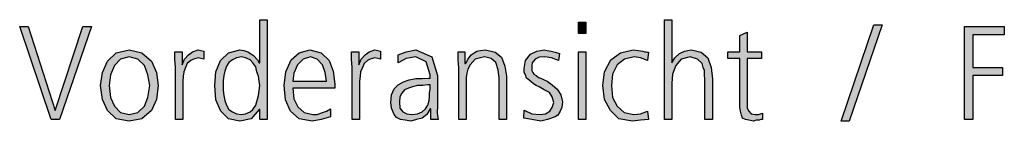
# Model space of a CAD drawing. Units: millimetres. Extents: x -270 to 11963, y -10183 to -1239.
# Drawn here: x 10658 to 11285, y -4768 to -4703 of the extents above; entities that cross this region are included whole.
import ezdxf

# ---------------------------------------------------------------- set-up
doc = ezdxf.new("R2010")
doc.units = ezdxf.units.MM
doc.layers.add('1', color=7, linetype='Continuous')

msp = doc.modelspace()

# ---------------------------------------------------------------- hatches: boundary and pattern name
at = {"layer": '1', "linetype": 'Continuous'}
h = msp.add_hatch(color=3, dxfattribs=at)
h.paths.add_polyline_path([(10815.65, -4766.65), (10810.93, -4766.65), (10810.93, -4760.26), (10810.57, -4760.26), (10805.49, -4766.25), (10798.23, -4767.85), (10790.97, -4766.25), (10786.25, -4761.46), (10782.99, -4754.26), (10782.26, -4745.07), (10782.99, -4736.27), (10785.89, -4729.08), (10790.97, -4724.28), (10798.23, -4722.28), (10800.77, -4722.68), (10803.31, -4723.48), (10805.12, -4724.68), (10806.94, -4725.88), (10809.48, -4728.68), (10810.57, -4730.68), (10810.93, -4730.68), (10810.93, -4703.09), (10815.65, -4703.09)])
h.paths.add_polyline_path([(10787.7, -4745.07), (10787.7, -4748.26), (10788.07, -4751.46), (10788.79, -4754.66), (10789.88, -4757.46), (10791.33, -4760.26), (10793.51, -4761.86), (10796.05, -4763.06), (10799.32, -4763.45), (10801.86, -4763.06), (10804.76, -4761.86), (10806.58, -4760.26), (10808.39, -4757.46), (10810.2, -4751.46), (10810.93, -4745.07), (10810.57, -4742.27), (10810.2, -4739.07), (10809.12, -4736.27), (10808.39, -4733.07), (10806.58, -4730.68), (10804.76, -4728.68), (10801.86, -4727.48), (10799.32, -4726.68), (10796.05, -4727.48), (10793.51, -4728.68), (10791.33, -4730.28), (10789.88, -4732.67), (10788.79, -4735.87), (10788.07, -4738.67), (10787.7, -4741.87)], flags=16)
for points in [[(11018.51, -4711.89), (11013.79, -4711.89), (11013.79, -4704.69), (11018.51, -4704.69)], [(11068.59, -4703.09), (11073.31, -4703.09), (11073.31, -4730.68), (11075.12, -4727.48), (11078.03, -4724.68), (11081.29, -4723.08), (11085.65, -4722.28), (11091.82, -4723.88), (11096.17, -4727.48), (11098.35, -4733.47), (11099.08, -4741.07), (11099.08, -4766.65), (11094.36, -4766.65), (11094.36, -4741.07), (11093.99, -4738.27), (11093.99, -4735.47), (11093.27, -4733.47), (11092.54, -4731.08), (11089.64, -4728.28), (11084.92, -4726.68), (11079.12, -4728.28), (11075.85, -4732.27), (11073.67, -4737.87), (11073.31, -4743.47), (11073.31, -4766.65), (11068.59, -4766.65)], [(11201.78, -4706.29), (11207.22, -4706.29), (11186.17, -4767.85), (11181.09, -4767.85)], [(10683.55, -4766.65), (10678.11, -4766.65), (10658.15, -4707.49), (10663.59, -4707.49), (10680.65, -4761.06), (10698.43, -4707.49), (10703.87, -4707.49)], [(11130.29, -4727.88), (11121.21, -4727.88), (11121.21, -4756.26), (11121.21, -4759.46), (11122.3, -4761.46), (11123.75, -4763.06), (11126.29, -4763.45), (11128.47, -4763.45), (11131.01, -4762.66), (11131.01, -4766.65), (11129.92, -4766.65), (11128.83, -4767.05), (11127.02, -4767.05), (11125.2, -4767.85), (11122.3, -4767.05), (11120.12, -4766.65), (11118.31, -4765.85), (11117.58, -4763.85), (11116.86, -4761.46), (11116.49, -4759.06), (11116.49, -4756.66), (11116.49, -4753.46), (11116.49, -4727.88), (11108.87, -4727.88), (11108.87, -4723.48), (11116.49, -4723.48), (11116.49, -4713.09), (11121.21, -4711.09), (11121.21, -4723.48), (11130.29, -4723.48)], [(11259.48, -4707.49), (11284.88, -4707.49), (11284.88, -4712.69), (11264.92, -4712.69), (11264.92, -4733.47), (11283.79, -4733.47), (11283.79, -4738.67), (11264.92, -4738.67), (11264.92, -4766.65), (11259.48, -4766.65)], [(10757.22, -4733.47), (10756.86, -4728.28), (10756.86, -4723.48), (10761.58, -4723.48), (10761.58, -4731.87), (10763.03, -4728.28), (10765.57, -4725.48), (10768.11, -4723.48), (10771.74, -4722.28), (10773.55, -4722.68), (10775.37, -4723.08), (10775.37, -4728.28), (10773.55, -4727.88), (10771.74, -4727.48), (10768.83, -4728.28), (10767.02, -4729.08), (10764.84, -4731.08), (10763.75, -4733.47), (10762.66, -4736.27), (10762.3, -4739.07), (10761.94, -4742.27), (10761.94, -4745.07), (10761.94, -4766.65), (10757.22, -4766.65)], [(10869.72, -4733.47), (10869.36, -4728.28), (10869.36, -4723.48), (10874.08, -4723.48), (10874.08, -4731.87), (10875.53, -4728.28), (10878.07, -4725.48), (10880.61, -4723.48), (10884.24, -4722.28), (10886.05, -4722.68), (10887.87, -4723.08), (10887.87, -4728.28), (10886.05, -4727.88), (10884.24, -4727.48), (10881.33, -4728.28), (10879.52, -4729.08), (10877.34, -4731.08), (10876.25, -4733.47), (10875.16, -4736.27), (10874.8, -4739.07), (10874.44, -4742.27), (10874.44, -4745.07), (10874.44, -4766.65), (10869.72, -4766.65)], [(10937.58, -4733.87), (10937.22, -4728.68), (10937.22, -4723.48), (10941.58, -4723.48), (10941.58, -4731.08), (10941.94, -4731.08), (10942.66, -4729.88), (10943.39, -4728.28), (10944.48, -4727.08), (10945.57, -4725.48), (10947.38, -4724.28), (10949.2, -4723.08), (10951.37, -4722.68), (10954.64, -4722.28), (10960.81, -4723.88), (10964.8, -4727.08), (10966.98, -4732.67), (10968.07, -4739.07), (10968.07, -4766.65), (10963.35, -4766.65), (10963.35, -4740.27), (10962.62, -4735.07), (10961.17, -4730.28), (10958.27, -4727.88), (10953.91, -4726.68), (10948.11, -4728.28), (10944.84, -4731.87), (10943.39, -4734.67), (10942.66, -4737.07), (10942.3, -4739.87), (10942.3, -4742.67), (10942.3, -4766.65), (10937.58, -4766.65)], [(10979.32, -4760.66), (10984.04, -4763.06), (10989.48, -4763.45), (10992.74, -4763.06), (10995.65, -4761.46), (10997.1, -4759.06), (10998.19, -4755.86), (10997.1, -4752.26), (10995.29, -4749.46), (10992.02, -4747.86), (10988.75, -4745.87), (10986.94, -4745.07), (10985.12, -4743.87), (10983.67, -4742.67), (10982.22, -4741.47), (10980.77, -4740.27), (10980.04, -4738.27), (10979.32, -4736.67), (10979.32, -4734.27), (10980.04, -4729.08), (10983.31, -4725.08), (10987.3, -4723.08), (10992.02, -4722.28), (10993.83, -4722.68), (10996.37, -4723.08), (10998.91, -4723.88), (11001.82, -4724.68), (11001.09, -4729.08), (10996.74, -4727.48), (10992.38, -4726.68), (10988.75, -4727.08), (10986.21, -4728.28), (10985.12, -4729.48), (10984.4, -4730.68), (10984.04, -4732.27), (10984.04, -4734.27), (10984.04, -4735.47), (10984.76, -4736.67), (10985.49, -4737.87), (10986.94, -4738.67), (10988.39, -4739.87), (10990.2, -4740.67), (10992.02, -4741.47), (10993.83, -4742.27), (10997.1, -4744.67), (11000.37, -4747.47), (11002.54, -4751.06), (11003.63, -4755.46), (11003.27, -4759.06), (11002.18, -4761.46), (11000.73, -4763.85), (10998.91, -4765.05), (10994.2, -4766.65), (10989.84, -4767.85), (10984.04, -4766.65), (10978.95, -4765.85)], [(11013.79, -4723.48), (11018.51, -4723.48), (11018.51, -4766.65), (11013.79, -4766.65)], [(11057.7, -4729.08), (11053.35, -4727.48), (11049.36, -4726.68), (11043.19, -4728.28), (11038.47, -4731.87), (11035.57, -4737.87), (11034.84, -4745.07), (11035.57, -4752.66), (11038.47, -4758.26), (11042.83, -4762.26), (11048.99, -4763.45), (11053.35, -4763.06), (11057.7, -4761.46), (11058.43, -4766.65), (11053.35, -4767.05), (11048.27, -4767.85), (11039.56, -4766.25), (11034.12, -4761.06), (11030.49, -4753.86), (11029.4, -4745.07), (11030.49, -4736.27), (11034.48, -4728.68), (11040.65, -4724.28), (11048.63, -4722.28), (11051.9, -4722.68), (11054.8, -4723.08), (11055.89, -4723.48), (11056.98, -4723.48), (11057.7, -4723.88), (11058.43, -4723.88)]]:
    msp.add_hatch(color=3, dxfattribs=at).paths.add_polyline_path(points)
h = msp.add_hatch(color=3, dxfattribs=at)
h.paths.add_polyline_path([(10709.68, -4745.07), (10710.77, -4736.67), (10714.04, -4729.48), (10719.48, -4724.28), (10727.83, -4722.28), (10735.81, -4724.28), (10741.98, -4729.48), (10745.24, -4736.67), (10746.33, -4745.07), (10745.24, -4753.86), (10741.98, -4761.06), (10735.81, -4766.25), (10727.83, -4767.85), (10719.48, -4766.25), (10714.04, -4761.06), (10710.77, -4753.86)])
h.paths.add_polyline_path([(10715.12, -4745.07), (10715.85, -4752.66), (10718.39, -4758.26), (10722.38, -4762.26), (10727.83, -4763.45), (10733.27, -4762.26), (10737.62, -4758.26), (10739.8, -4752.66), (10740.89, -4745.07), (10739.8, -4738.27), (10737.62, -4732.27), (10733.27, -4728.28), (10727.83, -4726.68), (10722.38, -4728.28), (10718.39, -4732.27), (10715.85, -4738.27)], flags=16)
h = msp.add_hatch(color=3, dxfattribs=at)
h.paths.add_polyline_path([(10855.93, -4765.05), (10850.12, -4766.65), (10844.32, -4767.85), (10835.97, -4766.25), (10830.53, -4761.46), (10827.26, -4754.26), (10826.54, -4745.07), (10827.62, -4736.27), (10830.89, -4728.68), (10835.97, -4724.28), (10842.87, -4722.28), (10850.12, -4724.28), (10855.2, -4729.08), (10857.74, -4735.87), (10858.83, -4744.27), (10858.83, -4746.67), (10831.98, -4746.67), (10832.7, -4753.46), (10835.24, -4758.66), (10839.24, -4762.26), (10844.68, -4763.45), (10847.58, -4763.45), (10850.85, -4762.26), (10853.39, -4761.46), (10855.93, -4759.86)])
h.paths.add_polyline_path([(10853.39, -4742.27), (10852.66, -4736.67), (10850.85, -4731.87), (10847.58, -4728.28), (10843.23, -4726.68), (10838.51, -4728.28), (10834.88, -4731.87), (10832.7, -4737.07), (10831.98, -4742.27)], flags=16)
h = msp.add_hatch(color=3, dxfattribs=at)
h.paths.add_polyline_path([(10919.8, -4759.86), (10919.44, -4759.86), (10917.26, -4763.45), (10914.36, -4765.85), (10910.73, -4766.65), (10907.1, -4767.85), (10903.47, -4767.05), (10900.57, -4766.65), (10898.03, -4765.45), (10896.58, -4763.45), (10894.76, -4759.46), (10894.4, -4755.86), (10894.76, -4751.06), (10896.58, -4747.07), (10899.12, -4744.67), (10902.38, -4742.67), (10906.01, -4741.47), (10910.37, -4740.67), (10914.36, -4740.67), (10918.35, -4740.27), (10919.44, -4740.27), (10919.44, -4738.27), (10916.9, -4729.88), (10910.37, -4726.68), (10904.2, -4727.88), (10899.12, -4730.68), (10899.12, -4725.48), (10904.2, -4723.48), (10910.37, -4722.28), (10920.53, -4726.68), (10924.16, -4738.67), (10924.16, -4757.86), (10923.79, -4762.66), (10924.52, -4766.65), (10919.8, -4766.65)])
h.paths.add_polyline_path([(10919.44, -4744.67), (10917.99, -4744.67), (10914.72, -4745.07), (10911.45, -4745.07), (10908.19, -4745.87), (10905.65, -4746.67), (10903.11, -4747.86), (10901.29, -4749.86), (10900.2, -4752.26), (10899.84, -4755.46), (10900.2, -4759.46), (10902.02, -4761.86), (10904.56, -4763.06), (10907.83, -4763.45), (10911.45, -4763.06), (10914.36, -4761.86), (10916.54, -4759.86), (10917.99, -4757.46), (10918.71, -4754.66), (10919.08, -4751.86), (10919.08, -4749.86), (10919.44, -4747.47)], flags=16)

# ---------------------------------------------------------------- linework, layer by layer
at = {"layer": '1', "color": 3, "linetype": 'Continuous'}
for p, q in [((10810.93, -4703.09), (10815.65, -4703.09)), ((10810.93, -4730.68), (10810.93, -4703.09)), ((10815.65, -4703.09), (10815.65, -4766.65)), ((11013.79, -4704.69), (11018.51, -4704.69)), ((11013.79, -4711.89), (11013.79, -4704.69)), ((11018.51, -4704.69), (11018.51, -4711.89)), ((11068.59, -4766.65), (11068.59, -4703.09)), ((11068.59, -4703.09), (11073.31, -4703.09)), ((11073.31, -4703.09), (11073.31, -4730.68)), ((11181.09, -4767.85), (11201.78, -4706.29)), ((11207.22, -4706.29), (11186.17, -4767.85)), ((11201.78, -4706.29), (11207.22, -4706.29)), ((10658.15, -4707.49), (10663.59, -4707.49)), ((10678.11, -4766.65), (10658.15, -4707.49)), ((10663.59, -4707.49), (10680.65, -4761.06)), ((10680.65, -4761.06), (10698.43, -4707.49)), ((10703.87, -4707.49), (10683.55, -4766.65)), ((10698.43, -4707.49), (10703.87, -4707.49)), ((11018.51, -4711.89), (11013.79, -4711.89)), ((11116.49, -4713.09), (11121.21, -4711.09)), ((11121.21, -4711.09), (11121.21, -4723.48)), ((11259.48, -4766.65), (11259.48, -4707.49)), ((11259.48, -4707.49), (11284.88, -4707.49)), ((11264.92, -4712.69), (11264.92, -4733.47)), ((11284.88, -4712.69), (11264.92, -4712.69)), ((11284.88, -4707.49), (11284.88, -4712.69)), ((11116.49, -4723.48), (11116.49, -4713.09)), ((10714.04, -4729.48), (10719.48, -4724.28)), ((10719.48, -4724.28), (10727.83, -4722.28)), ((10727.83, -4722.28), (10735.81, -4724.28)), ((10735.81, -4724.28), (10741.98, -4729.48)), ((10756.86, -4723.48), (10761.58, -4723.48)), ((10756.86, -4728.28), (10756.86, -4723.48)), ((10761.58, -4723.48), (10761.58, -4731.87)), ((10763.03, -4728.28), (10765.57, -4725.48)), ((10765.57, -4725.48), (10768.11, -4723.48)), ((10768.11, -4723.48), (10771.74, -4722.28)), ((10771.74, -4722.28), (10773.55, -4722.68)), ((10773.55, -4722.68), (10775.37, -4723.08)), ((10775.37, -4723.08), (10775.37, -4728.28)), ((10785.89, -4729.08), (10790.97, -4724.28)), ((10790.97, -4724.28), (10798.23, -4722.28)), ((10798.23, -4722.28), (10800.77, -4722.68)), ((10800.77, -4722.68), (10803.31, -4723.48)), ((10803.31, -4723.48), (10805.12, -4724.68)), ((10805.12, -4724.68), (10806.94, -4725.88)), ((10830.89, -4728.68), (10835.97, -4724.28)), ((10835.97, -4724.28), (10842.87, -4722.28)), ((10842.87, -4722.28), (10850.12, -4724.28)), ((10850.12, -4724.28), (10855.2, -4729.08)), ((10869.36, -4723.48), (10874.08, -4723.48)), ((10869.36, -4728.28), (10869.36, -4723.48)), ((10874.08, -4723.48), (10874.08, -4731.87)), ((10875.53, -4728.28), (10878.07, -4725.48)), ((10878.07, -4725.48), (10880.61, -4723.48)), ((10880.61, -4723.48), (10884.24, -4722.28)), ((10884.24, -4722.28), (10886.05, -4722.68)), ((10886.05, -4722.68), (10887.87, -4723.08)), ((10887.87, -4723.08), (10887.87, -4728.28)), ((10899.12, -4725.48), (10904.2, -4723.48)), ((10899.12, -4730.68), (10899.12, -4725.48)), ((10904.2, -4723.48), (10910.37, -4722.28)), ((10910.37, -4722.28), (10920.53, -4726.68)), ((10937.22, -4723.48), (10941.58, -4723.48)), ((10937.22, -4728.68), (10937.22, -4723.48)), ((10941.58, -4723.48), (10941.58, -4731.08)), ((10944.48, -4727.08), (10945.57, -4725.48)), ((10945.57, -4725.48), (10947.38, -4724.28)), ((10947.38, -4724.28), (10949.2, -4723.08)), ((10949.2, -4723.08), (10951.37, -4722.68)), ((10951.37, -4722.68), (10954.64, -4722.28)), ((10954.64, -4722.28), (10960.81, -4723.88)), ((10960.81, -4723.88), (10964.8, -4727.08)), ((10980.04, -4729.08), (10983.31, -4725.08)), ((10983.31, -4725.08), (10987.3, -4723.08)), ((10987.3, -4723.08), (10992.02, -4722.28)), ((10992.02, -4722.28), (10993.83, -4722.68)), ((10993.83, -4722.68), (10996.37, -4723.08)), ((10996.37, -4723.08), (10998.91, -4723.88)), ((10998.91, -4723.88), (11001.82, -4724.68)), ((11001.82, -4724.68), (11001.09, -4729.08)), ((11013.79, -4766.65), (11013.79, -4723.48)), ((11013.79, -4723.48), (11018.51, -4723.48)), ((11018.51, -4723.48), (11018.51, -4766.65)), ((11034.48, -4728.68), (11040.65, -4724.28)), ((11040.65, -4724.28), (11048.63, -4722.28)), ((11048.63, -4722.28), (11051.9, -4722.68)), ((11051.9, -4722.68), (11054.8, -4723.08)), ((11054.8, -4723.08), (11055.89, -4723.48)), ((11055.89, -4723.48), (11056.98, -4723.48)), ((11056.98, -4723.48), (11057.7, -4723.88)), ((11058.43, -4723.88), (11057.7, -4729.08)), ((11057.7, -4723.88), (11058.43, -4723.88)), ((11075.12, -4727.48), (11078.03, -4724.68)), ((11078.03, -4724.68), (11081.29, -4723.08)), ((11081.29, -4723.08), (11085.65, -4722.28)), ((11085.65, -4722.28), (11091.82, -4723.88)), ((11091.82, -4723.88), (11096.17, -4727.48)), ((11108.87, -4723.48), (11116.49, -4723.48)), ((11108.87, -4727.88), (11108.87, -4723.48)), ((11121.21, -4723.48), (11130.29, -4723.48)), ((11130.29, -4723.48), (11130.29, -4727.88)), ((10710.77, -4736.67), (10714.04, -4729.48)), ((10722.38, -4728.28), (10718.39, -4732.27)), ((10727.83, -4726.68), (10722.38, -4728.28)), ((10733.27, -4728.28), (10727.83, -4726.68)), ((10737.62, -4732.27), (10733.27, -4728.28)), ((10741.98, -4729.48), (10745.24, -4736.67)), ((10757.22, -4733.47), (10756.86, -4728.28)), ((10761.58, -4731.87), (10763.03, -4728.28)), ((10764.84, -4731.08), (10763.75, -4733.47)), ((10767.02, -4729.08), (10764.84, -4731.08)), ((10768.83, -4728.28), (10767.02, -4729.08)), ((10771.74, -4727.48), (10768.83, -4728.28)), ((10773.55, -4727.88), (10771.74, -4727.48)), ((10775.37, -4728.28), (10773.55, -4727.88)), ((10782.99, -4736.27), (10785.89, -4729.08)), ((10791.33, -4730.28), (10789.88, -4732.67)), ((10793.51, -4728.68), (10791.33, -4730.28)), ((10796.05, -4727.48), (10793.51, -4728.68)), ((10799.32, -4726.68), (10796.05, -4727.48)), ((10801.86, -4727.48), (10799.32, -4726.68)), ((10804.76, -4728.68), (10801.86, -4727.48)), ((10806.58, -4730.68), (10804.76, -4728.68)), ((10808.39, -4733.07), (10806.58, -4730.68)), ((10806.94, -4725.88), (10809.48, -4728.68)), ((10809.48, -4728.68), (10810.57, -4730.68)), ((10810.57, -4730.68), (10810.93, -4730.68)), ((10827.62, -4736.27), (10830.89, -4728.68)), ((10838.51, -4728.28), (10834.88, -4731.87)), ((10843.23, -4726.68), (10838.51, -4728.28)), ((10847.58, -4728.28), (10843.23, -4726.68)), ((10850.85, -4731.87), (10847.58, -4728.28)), ((10855.2, -4729.08), (10857.74, -4735.87)), ((10869.72, -4733.47), (10869.36, -4728.28)), ((10874.08, -4731.87), (10875.53, -4728.28)), ((10877.34, -4731.08), (10876.25, -4733.47)), ((10879.52, -4729.08), (10877.34, -4731.08)), ((10881.33, -4728.28), (10879.52, -4729.08)), ((10884.24, -4727.48), (10881.33, -4728.28)), ((10886.05, -4727.88), (10884.24, -4727.48)), ((10887.87, -4728.28), (10886.05, -4727.88)), ((10904.2, -4727.88), (10899.12, -4730.68)), ((10910.37, -4726.68), (10904.2, -4727.88)), ((10916.9, -4729.88), (10910.37, -4726.68)), ((10919.44, -4738.27), (10916.9, -4729.88)), ((10920.53, -4726.68), (10924.16, -4738.67)), ((10937.58, -4733.87), (10937.22, -4728.68)), ((10941.58, -4731.08), (10941.94, -4731.08)), ((10941.94, -4731.08), (10942.66, -4729.88)), ((10942.66, -4729.88), (10943.39, -4728.28)), ((10943.39, -4728.28), (10944.48, -4727.08)), ((10948.11, -4728.28), (10944.84, -4731.87)), ((10953.91, -4726.68), (10948.11, -4728.28)), ((10958.27, -4727.88), (10953.91, -4726.68)), ((10961.17, -4730.28), (10958.27, -4727.88)), ((10962.62, -4735.07), (10961.17, -4730.28)), ((10964.8, -4727.08), (10966.98, -4732.67)), ((10979.32, -4734.27), (10980.04, -4729.08)), ((10984.4, -4730.68), (10984.04, -4732.27)), ((10985.12, -4729.48), (10984.4, -4730.68)), ((10986.21, -4728.28), (10985.12, -4729.48)), ((10988.75, -4727.08), (10986.21, -4728.28)), ((10992.38, -4726.68), (10988.75, -4727.08)), ((10996.74, -4727.48), (10992.38, -4726.68)), ((11001.09, -4729.08), (10996.74, -4727.48)), ((11030.49, -4736.27), (11034.48, -4728.68)), ((11043.19, -4728.28), (11038.47, -4731.87)), ((11049.36, -4726.68), (11043.19, -4728.28)), ((11053.35, -4727.48), (11049.36, -4726.68)), ((11057.7, -4729.08), (11053.35, -4727.48)), ((11073.31, -4730.68), (11075.12, -4727.48)), ((11079.12, -4728.28), (11075.85, -4732.27)), ((11084.92, -4726.68), (11079.12, -4728.28)), ((11089.64, -4728.28), (11084.92, -4726.68)), ((11092.54, -4731.08), (11089.64, -4728.28)), ((11093.27, -4733.47), (11092.54, -4731.08)), ((11096.17, -4727.48), (11098.35, -4733.47)), ((11116.49, -4727.88), (11108.87, -4727.88)), ((11116.49, -4753.46), (11116.49, -4727.88)), ((11121.21, -4727.88), (11121.21, -4756.26)), ((11130.29, -4727.88), (11121.21, -4727.88)), ((10709.68, -4745.07), (10710.77, -4736.67)), ((10718.39, -4732.27), (10715.85, -4738.27)), ((10739.8, -4738.27), (10737.62, -4732.27)), ((10745.24, -4736.67), (10746.33, -4745.07)), ((10757.22, -4766.65), (10757.22, -4733.47)), ((10762.66, -4736.27), (10762.3, -4739.07)), ((10763.75, -4733.47), (10762.66, -4736.27)), ((10782.26, -4745.07), (10782.99, -4736.27)), ((10788.79, -4735.87), (10788.07, -4738.67)), ((10789.88, -4732.67), (10788.79, -4735.87)), ((10809.12, -4736.27), (10808.39, -4733.07)), ((10810.2, -4739.07), (10809.12, -4736.27)), ((10826.54, -4745.07), (10827.62, -4736.27)), ((10832.7, -4737.07), (10831.98, -4742.27)), ((10834.88, -4731.87), (10832.7, -4737.07)), ((10852.66, -4736.67), (10850.85, -4731.87)), ((10853.39, -4742.27), (10852.66, -4736.67)), ((10857.74, -4735.87), (10858.83, -4744.27)), ((10869.72, -4766.65), (10869.72, -4733.47)), ((10875.16, -4736.27), (10874.8, -4739.07)), ((10876.25, -4733.47), (10875.16, -4736.27)), ((10937.58, -4766.65), (10937.58, -4733.87)), ((10942.66, -4737.07), (10942.3, -4739.87)), ((10943.39, -4734.67), (10942.66, -4737.07)), ((10944.84, -4731.87), (10943.39, -4734.67)), ((10963.35, -4740.27), (10962.62, -4735.07)), ((10966.98, -4732.67), (10968.07, -4739.07)), ((10979.32, -4736.67), (10979.32, -4734.27)), ((10980.04, -4738.27), (10979.32, -4736.67)), ((10984.04, -4732.27), (10984.04, -4734.27)), ((10984.04, -4734.27), (10984.04, -4735.47)), ((10984.04, -4735.47), (10984.76, -4736.67)), ((10984.76, -4736.67), (10985.49, -4737.87)), ((10985.49, -4737.87), (10986.94, -4738.67)), ((11029.4, -4745.07), (11030.49, -4736.27)), ((11035.57, -4737.87), (11034.84, -4745.07)), ((11038.47, -4731.87), (11035.57, -4737.87)), ((11073.67, -4737.87), (11073.31, -4743.47)), ((11075.85, -4732.27), (11073.67, -4737.87)), ((11093.99, -4735.47), (11093.27, -4733.47)), ((11093.99, -4738.27), (11093.99, -4735.47)), ((11098.35, -4733.47), (11099.08, -4741.07)), ((11264.92, -4733.47), (11283.79, -4733.47)), ((11283.79, -4733.47), (11283.79, -4738.67)), ((10715.85, -4738.27), (10715.12, -4745.07)), ((10740.89, -4745.07), (10739.8, -4738.27)), ((10762.3, -4739.07), (10761.94, -4742.27)), ((10761.94, -4742.27), (10761.94, -4745.07)), ((10788.07, -4738.67), (10787.7, -4741.87)), ((10787.7, -4741.87), (10787.7, -4745.07)), ((10810.57, -4742.27), (10810.2, -4739.07)), ((10810.93, -4745.07), (10810.57, -4742.27)), ((10831.98, -4742.27), (10853.39, -4742.27)), ((10858.83, -4744.27), (10858.83, -4746.67)), ((10874.8, -4739.07), (10874.44, -4742.27)), ((10874.44, -4742.27), (10874.44, -4745.07)), ((10899.12, -4744.67), (10902.38, -4742.67)), ((10902.38, -4742.67), (10906.01, -4741.47)), ((10906.01, -4741.47), (10910.37, -4740.67)), ((10910.37, -4740.67), (10914.36, -4740.67)), ((10914.36, -4740.67), (10918.35, -4740.27)), ((10918.35, -4740.27), (10919.44, -4740.27)), ((10919.44, -4740.27), (10919.44, -4738.27)), ((10924.16, -4738.67), (10924.16, -4757.86)), ((10942.3, -4739.87), (10942.3, -4742.67)), ((10942.3, -4742.67), (10942.3, -4766.65)), ((10963.35, -4766.65), (10963.35, -4740.27)), ((10968.07, -4739.07), (10968.07, -4766.65)), ((10980.77, -4740.27), (10980.04, -4738.27)), ((10982.22, -4741.47), (10980.77, -4740.27)), ((10983.67, -4742.67), (10982.22, -4741.47)), ((10985.12, -4743.87), (10983.67, -4742.67)), ((10986.94, -4745.07), (10985.12, -4743.87)), ((10986.94, -4738.67), (10988.39, -4739.87)), ((10988.39, -4739.87), (10990.2, -4740.67)), ((10990.2, -4740.67), (10992.02, -4741.47)), ((10992.02, -4741.47), (10993.83, -4742.27)), ((10993.83, -4742.27), (10997.1, -4744.67)), ((11073.31, -4743.47), (11073.31, -4766.65)), ((11094.36, -4741.07), (11093.99, -4738.27)), ((11094.36, -4766.65), (11094.36, -4741.07)), ((11099.08, -4741.07), (11099.08, -4766.65)), ((11264.92, -4738.67), (11264.92, -4766.65)), ((11283.79, -4738.67), (11264.92, -4738.67)), ((10710.77, -4753.86), (10709.68, -4745.07)), ((10715.12, -4745.07), (10715.85, -4752.66)), ((10739.8, -4752.66), (10740.89, -4745.07)), ((10746.33, -4745.07), (10745.24, -4753.86)), ((10761.94, -4745.07), (10761.94, -4766.65)), ((10782.99, -4754.26), (10782.26, -4745.07)), ((10787.7, -4745.07), (10787.7, -4748.26)), ((10787.7, -4748.26), (10788.07, -4751.46)), ((10810.2, -4751.46), (10810.93, -4745.07)), ((10827.26, -4754.26), (10826.54, -4745.07)), ((10831.98, -4746.67), (10832.7, -4753.46)), ((10858.83, -4746.67), (10831.98, -4746.67)), ((10874.44, -4745.07), (10874.44, -4766.65)), ((10894.76, -4751.06), (10896.58, -4747.07)), ((10896.58, -4747.07), (10899.12, -4744.67)), ((10901.29, -4749.86), (10900.2, -4752.26)), ((10903.11, -4747.86), (10901.29, -4749.86)), ((10905.65, -4746.67), (10903.11, -4747.86)), ((10908.19, -4745.87), (10905.65, -4746.67)), ((10911.45, -4745.07), (10908.19, -4745.87)), ((10914.72, -4745.07), (10911.45, -4745.07)), ((10917.99, -4744.67), (10914.72, -4745.07)), ((10919.44, -4744.67), (10917.99, -4744.67)), ((10919.08, -4749.86), (10919.44, -4747.47)), ((10919.08, -4751.86), (10919.08, -4749.86)), ((10919.44, -4747.47), (10919.44, -4744.67)), ((10988.75, -4745.87), (10986.94, -4745.07)), ((10992.02, -4747.86), (10988.75, -4745.87)), ((10995.29, -4749.46), (10992.02, -4747.86)), ((10997.1, -4752.26), (10995.29, -4749.46)), ((10997.1, -4744.67), (11000.37, -4747.47)), ((11000.37, -4747.47), (11002.54, -4751.06)), ((11030.49, -4753.86), (11029.4, -4745.07)), ((11034.84, -4745.07), (11035.57, -4752.66)), ((10714.04, -4761.06), (10710.77, -4753.86)), ((10715.85, -4752.66), (10718.39, -4758.26)), ((10737.62, -4758.26), (10739.8, -4752.66)), ((10745.24, -4753.86), (10741.98, -4761.06)), ((10786.25, -4761.46), (10782.99, -4754.26)), ((10788.07, -4751.46), (10788.79, -4754.66)), ((10788.79, -4754.66), (10789.88, -4757.46)), ((10808.39, -4757.46), (10810.2, -4751.46)), ((10830.53, -4761.46), (10827.26, -4754.26)), ((10832.7, -4753.46), (10835.24, -4758.66)), ((10894.4, -4755.86), (10894.76, -4751.06)), ((10894.76, -4759.46), (10894.4, -4755.86)), ((10900.2, -4752.26), (10899.84, -4755.46)), ((10899.84, -4755.46), (10900.2, -4759.46)), ((10917.99, -4757.46), (10918.71, -4754.66)), ((10918.71, -4754.66), (10919.08, -4751.86)), ((10998.19, -4755.86), (10997.1, -4752.26)), ((10997.1, -4759.06), (10998.19, -4755.86)), ((11002.54, -4751.06), (11003.63, -4755.46)), ((11003.63, -4755.46), (11003.27, -4759.06)), ((11034.12, -4761.06), (11030.49, -4753.86)), ((11035.57, -4752.66), (11038.47, -4758.26)), ((11116.49, -4756.66), (11116.49, -4753.46)), ((11116.49, -4759.06), (11116.49, -4756.66)), ((11121.21, -4756.26), (11121.21, -4759.46)), ((10719.48, -4766.25), (10714.04, -4761.06)), ((10718.39, -4758.26), (10722.38, -4762.26)), ((10722.38, -4762.26), (10727.83, -4763.45)), ((10727.83, -4763.45), (10733.27, -4762.26)), ((10733.27, -4762.26), (10737.62, -4758.26)), ((10741.98, -4761.06), (10735.81, -4766.25)), ((10790.97, -4766.25), (10786.25, -4761.46)), ((10789.88, -4757.46), (10791.33, -4760.26)), ((10791.33, -4760.26), (10793.51, -4761.86)), ((10793.51, -4761.86), (10796.05, -4763.06)), ((10796.05, -4763.06), (10799.32, -4763.45)), ((10799.32, -4763.45), (10801.86, -4763.06)), ((10801.86, -4763.06), (10804.76, -4761.86)), ((10804.76, -4761.86), (10806.58, -4760.26)), ((10810.57, -4760.26), (10805.49, -4766.25)), ((10806.58, -4760.26), (10808.39, -4757.46)), ((10810.93, -4760.26), (10810.57, -4760.26)), ((10810.93, -4766.65), (10810.93, -4760.26)), ((10835.97, -4766.25), (10830.53, -4761.46)), ((10835.24, -4758.66), (10839.24, -4762.26)), ((10839.24, -4762.26), (10844.68, -4763.45)), ((10847.58, -4763.45), (10850.85, -4762.26)), ((10850.85, -4762.26), (10853.39, -4761.46)), ((10853.39, -4761.46), (10855.93, -4759.86)), ((10855.93, -4759.86), (10855.93, -4765.05)), ((10896.58, -4763.45), (10894.76, -4759.46)), ((10900.2, -4759.46), (10902.02, -4761.86)), ((10902.02, -4761.86), (10904.56, -4763.06)), ((10904.56, -4763.06), (10907.83, -4763.45)), ((10907.83, -4763.45), (10911.45, -4763.06)), ((10911.45, -4763.06), (10914.36, -4761.86)), ((10914.36, -4761.86), (10916.54, -4759.86)), ((10916.54, -4759.86), (10917.99, -4757.46)), ((10919.44, -4759.86), (10917.26, -4763.45)), ((10919.8, -4759.86), (10919.44, -4759.86)), ((10919.8, -4766.65), (10919.8, -4759.86)), ((10924.16, -4757.86), (10923.79, -4762.66)), ((10923.79, -4762.66), (10924.52, -4766.65)), ((10978.95, -4765.85), (10979.32, -4760.66)), ((10979.32, -4760.66), (10984.04, -4763.06)), ((10984.04, -4763.06), (10989.48, -4763.45)), ((10989.48, -4763.45), (10992.74, -4763.06)), ((10992.74, -4763.06), (10995.65, -4761.46)), ((10995.65, -4761.46), (10997.1, -4759.06)), ((11002.18, -4761.46), (11000.73, -4763.85)), ((11003.27, -4759.06), (11002.18, -4761.46)), ((11039.56, -4766.25), (11034.12, -4761.06)), ((11038.47, -4758.26), (11042.83, -4762.26)), ((11042.83, -4762.26), (11048.99, -4763.45)), ((11048.99, -4763.45), (11053.35, -4763.06)), ((11053.35, -4763.06), (11057.7, -4761.46)), ((11057.7, -4761.46), (11058.43, -4766.65)), ((11116.86, -4761.46), (11116.49, -4759.06)), ((11117.58, -4763.85), (11116.86, -4761.46)), ((11121.21, -4759.46), (11122.3, -4761.46)), ((11122.3, -4761.46), (11123.75, -4763.06)), ((11123.75, -4763.06), (11126.29, -4763.45)), ((11128.47, -4763.45), (11131.01, -4762.66)), ((11131.01, -4762.66), (11131.01, -4766.65)), ((10683.55, -4766.65), (10678.11, -4766.65)), ((10727.83, -4767.85), (10719.48, -4766.25)), ((10735.81, -4766.25), (10727.83, -4767.85)), ((10761.94, -4766.65), (10757.22, -4766.65)), ((10798.23, -4767.85), (10790.97, -4766.25)), ((10805.49, -4766.25), (10798.23, -4767.85)), ((10815.65, -4766.65), (10810.93, -4766.65)), ((10844.32, -4767.85), (10835.97, -4766.25)), ((10850.12, -4766.65), (10844.32, -4767.85)), ((10844.68, -4763.45), (10847.58, -4763.45)), ((10855.93, -4765.05), (10850.12, -4766.65)), ((10874.44, -4766.65), (10869.72, -4766.65)), ((10898.03, -4765.45), (10896.58, -4763.45)), ((10900.57, -4766.65), (10898.03, -4765.45)), ((10903.47, -4767.05), (10900.57, -4766.65)), ((10907.1, -4767.85), (10903.47, -4767.05)), ((10910.73, -4766.65), (10907.1, -4767.85)), ((10914.36, -4765.85), (10910.73, -4766.65)), ((10917.26, -4763.45), (10914.36, -4765.85)), ((10924.52, -4766.65), (10919.8, -4766.65)), ((10942.3, -4766.65), (10937.58, -4766.65)), ((10968.07, -4766.65), (10963.35, -4766.65)), ((10984.04, -4766.65), (10978.95, -4765.85)), ((10989.84, -4767.85), (10984.04, -4766.65)), ((10994.2, -4766.65), (10989.84, -4767.85)), ((10998.91, -4765.05), (10994.2, -4766.65)), ((11000.73, -4763.85), (10998.91, -4765.05)), ((11018.51, -4766.65), (11013.79, -4766.65)), ((11048.27, -4767.85), (11039.56, -4766.25)), ((11053.35, -4767.05), (11048.27, -4767.85)), ((11058.43, -4766.65), (11053.35, -4767.05)), ((11073.31, -4766.65), (11068.59, -4766.65)), ((11099.08, -4766.65), (11094.36, -4766.65)), ((11118.31, -4765.85), (11117.58, -4763.85)), ((11120.12, -4766.65), (11118.31, -4765.85)), ((11122.3, -4767.05), (11120.12, -4766.65)), ((11125.2, -4767.85), (11122.3, -4767.05)), ((11127.02, -4767.05), (11125.2, -4767.85)), ((11126.29, -4763.45), (11128.47, -4763.45)), ((11128.83, -4767.05), (11127.02, -4767.05)), ((11129.92, -4766.65), (11128.83, -4767.05)), ((11131.01, -4766.65), (11129.92, -4766.65)), ((11186.17, -4767.85), (11181.09, -4767.85)), ((11264.92, -4766.65), (11259.48, -4766.65))]:
    msp.add_line(p, q, dxfattribs=at)

doc.saveas('drawing.dxf')
